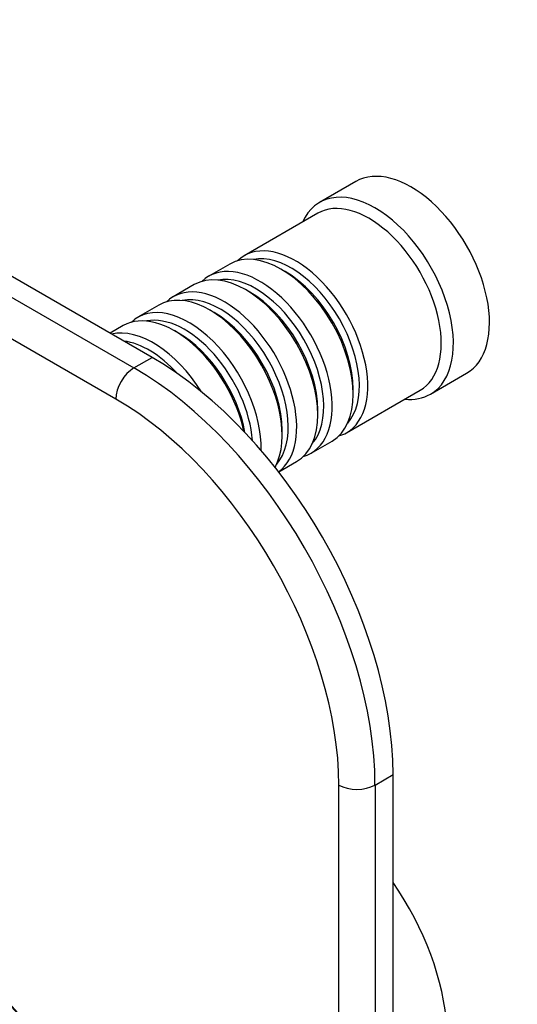
# Model space of a CAD drawing. Units: millimetres. Extents: x 0 to 778, y 0 to 1164.
# Drawn here: x 266 to 325, y 219 to 334 of the extents above; entities that cross this region are included whole.
import ezdxf
from ezdxf import colors
from ezdxf.entities.mleader import LeaderData, LeaderLine
from ezdxf.math import Vec2, Vec3

# ---------------------------------------------------------------- set-up
doc = ezdxf.new("R2010")
doc.units = ezdxf.units.MM
doc.layers.add('DV6_Défaut', color=7, linetype='Continuous')
doc.layers.add('Défaut', color=7, linetype='Continuous')

# ---------------------------------------------------------------- blocks, each defined once
blk = doc.blocks.new('_DOT')
at = {"color": 0}
blk.add_line((0, 0), (-1, 0), dxfattribs=at)
at = {"color": 0, "const_width": 0.333}
blk.add_lwpolyline([(-0.1665, 0, 1), (0.1665, 0, 1)], format="xyb", close=True, dxfattribs=at)
blk = doc.blocks.new('SE5')
at = {"layer": 'DV6_Défaut', "color": 7, "linetype": 'Continuous'}
for p, q in [((281.77, 294.8), (232.28, 323.37)), ((230.15, 322.15), (279.65, 293.57)), ((277.53, 289.9), (228.03, 318.47)), ((305.68, 315.44), (301.44, 313)), ((301.23, 311.72), (292.6, 306.74)), ((290.9, 305.76), (288.43, 304.33)), ((297.4, 304.88), (296.9, 305.17)), ((286.73, 303.35), (284.26, 301.92)), ((293.23, 302.47), (292.73, 302.76)), ((282.56, 300.94), (280.09, 299.51)), ((289.06, 300.06), (288.56, 300.35)), ((278.39, 298.53), (276.84, 297.64)), ((284.88, 297.65), (284.39, 297.94)), ((279.65, 293.57), (281.77, 294.8)), ((314.44, 290.48), (318.68, 292.93)), ((304.6, 285.96), (313.23, 290.94)), ((305.39, 290.47), (305.39, 291.04)), ((301.22, 288.06), (301.22, 288.63)), ((297.05, 285.65), (297.05, 286.22)), ((300.43, 283.55), (302.9, 284.98)), ((296.63, 281.35), (298.73, 282.57)), ((307.94, 244.58), (310.06, 245.81)), ((310.06, 147.83), (310.06, 245.81)), ((303.69, 146.6), (303.69, 244.58)), ((307.94, 244.58), (307.94, 146.6))]:
    blk.add_line(p, q, dxfattribs=at)
for centre, major_axis, start_param, end_param in [((312.18, 304.19), (6.5, -11.26), 0, 3.141593), ((307.94, 301.74), (6.5, -11.26), 0, 3.536384), ((307.23, 301.33), (6, -10.39), 0, 3.141593), ((298.6, 296.35), (6, -10.39), 0, 3.28349), ((296.9, 295.37), (-6, 10.39), 3.141593, 6.283185), ((298.11, 296.06), (-5.65, 9.79), 3.336628, 6.08815), ((292.73, 292.96), (-6, 10.39), 3.141593, 6.283185), ((294.43, 293.94), (6, -10.39), 0, 3.28349), ((293.93, 293.65), (-5.65, 9.79), 3.336628, 6.08815), ((297.4, 295.65), (-5.65, 9.79), 3.926991, 5.497787), ((290.26, 291.53), (6, -10.39), 0.061321, 3.28349), ((288.56, 290.55), (-6, 10.39), 3.478673, 6.283185), ((289.76, 291.24), (-5.65, 9.79), 3.336628, 6.08815), ((293.23, 293.25), (-5.65, 9.79), 3.926991, 5.497787), ((286.09, 289.12), (6, -10.39), 0.749925, 3.28349), ((284.39, 288.14), (-6, 10.39), 4.204019, 6.283185), ((285.59, 288.84), (-5.65, 9.79), 4.012587, 6.08815), ((289.06, 290.84), (-5.65, 9.79), 3.926991, 5.497787), ((281.91, 286.71), (6, -10.39), 1.627481, 2.97138), ((284.88, 288.43), (-5.65, 9.79), 4.15091, 5.497787), ((281.42, 286.43), (-5.65, 9.79), 5.069571, 5.876332), ((281.77, 262.14), (20, -34.64), 0.785398, 2.356194), ((279.65, 291.12), (1.5, 2.6), 0.785398, 2.356194), ((279.65, 260.91), (-20, 34.64), 3.926991, 5.497787), ((307.94, 301.74), (6.5, -11.26), 5.888394, 6.283185), ((277.53, 259.69), (18.5, -32.04), 0.785398, 2.356194), ((298.6, 296.35), (6, -10.39), 6.141288, 6.283185), ((294.43, 293.94), (6, -10.39), 6.141288, 6.283185), ((305.81, 245.81), (3, 0), 3.926991, 5.497787), ((252.71, 196.12), (20.25, -35.07), 1.11641, 2.635659), ((252.78, 196.16), (20.25, -35.07), 1.11641, 2.638003), ((300.51, 223.97), (11.25, -19.49), 0, 1.712693), ((252.71, 196.12), (-19.75, 34.21), 4.258003, 5.791398), ((252.78, 196.41), (16.75, -29.01), 0, 2.814444), ((246.42, 192.73), (16.75, -29.01), 0, 2.686836)]:
    blk.add_ellipse(centre, major_axis=major_axis, ratio=0.57735, start_param=start_param, end_param=end_param, dxfattribs=at)

msp = doc.modelspace()

# ---------------------------------------------------------------- block references
at = {"layer": 'Défaut'}
msp.add_blockref('SE5', (0, 0), dxfattribs=at)

# ---------------------------------------------------------------- leaders
at = {"layer": 'Défaut', "color": 7, "linetype": 'Continuous'}
ml = msp.add_multileader_mtext('Standard', dxfattribs=at)
ml.set_content('{\\pxsm0.9;\\fSolid Edge ISO|b1||i0||c0|p34;\\W1.;19/05/2016\\P}', color=256)
ml.set_leader_properties()
ml.set_arrow_properties(name='DOT')
ml.build(insert=Vec2(0, 0))
ml.multileader.update_dxf_attribs({"leader_type": 0, "dogleg_length": 0, "arrow_head_size": 12})
ctx = ml.context
ctx.base_point, ctx.char_height, ctx.arrow_head_size, ctx.landing_gap_size = Vec3(656.6, 1156.97), 12, 12, 4.2
notes = []
notes.append((ctx, [(0, (0, 0, 0), (0, 0), (1, 0), 1, [])]))
ctx.mtext.insert = Vec3(658.6, 1163.09)
for ctx, leaders in notes:
    for number, flags, end, landing, length, lines in leaders:
        leader = LeaderData()
        leader.index, (leader.has_last_leader_line, leader.has_dogleg_vector, leader.attachment_direction) = number, flags
        leader.last_leader_point, leader.dogleg_vector, leader.dogleg_length = Vec3(end), Vec3(landing), length
        for number, points, colour, breaks in lines:
            line = LeaderLine()
            line.index, line.vertices, line.color, line.breaks = number, Vec3.list(points), colors.encode_raw_color(colour), breaks
            leader.lines.append(line)
        ctx.leaders.append(leader)

doc.saveas('drawing.dxf')
